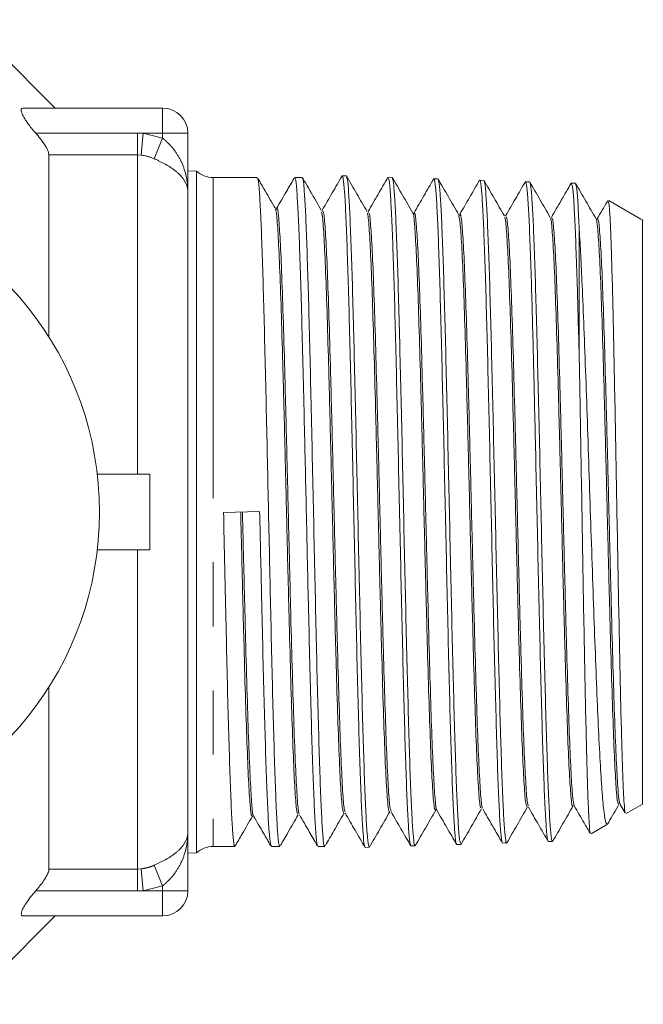
# Model space of a CAD drawing. Units: millimetres. Extents: x 153 to 254, y 81 to 254.
# Drawn here: x 177 to 189, y 117 to 136 of the extents above; entities that cross this region are included whole.
import ezdxf

# ---------------------------------------------------------------- set-up
doc = ezdxf.new("R2010")
doc.units = ezdxf.units.MM
doc.linetypes.add('PHANTOM', pattern=[12.7, 6.35, -1.27, 1.27, -1.27, 1.27, -1.27])

msp = doc.modelspace()

# ---------------------------------------------------------------- linework, layer by layer
at = {"color": 7, "linetype": 'Continuous', "lineweight": 15}
for p, q in [((177.392, 134.503), (175.642, 136.253)), ((176.757, 134.503), (179.517, 134.503)), ((180.017, 134.003), (180.017, 132.844)), ((177.267, 133.574), (177.267, 129.968)), ((180.186, 133.254), (180.017, 133.259)), ((180.186, 119.753), (180.186, 133.254)), ((181.391, 133.128), (180.517, 133.128)), ((182.281, 133.128), (182.131, 133.128)), ((183.155, 133.159), (183.075, 133.161)), ((184.061, 133.13), (183.982, 133.132)), ((184.969, 133.1), (184.889, 133.103)), ((185.876, 133.071), (185.796, 133.074)), ((186.783, 133.042), (186.702, 133.045)), ((187.607, 133.015), (187.604, 133)), ((187.689, 133.013), (187.609, 133.016)), ((180.017, 132.844), (180.017, 120.163)), ((188.988, 132.306), (188.352, 132.673)), ((189.017, 132.289), (188.988, 132.306)), ((189.017, 132.289), (189.017, 120.718)), ((189.034, 132.285), (189.017, 132.285)), ((187.767, 132.09), (187.767, 129.5)), ((179.267, 127.253), (178.223, 127.253)), ((179.267, 127.253), (179.267, 125.753)), ((180.724, 126.494), (181.438, 126.512)), ((179.267, 125.753), (178.223, 125.753)), ((177.267, 123.039), (177.267, 119.433)), ((188.574, 120.713), (188.672, 120.544)), ((188.693, 120.531), (189.017, 120.718)), ((188.001, 120.131), (188.327, 120.319)), ((180.017, 120.163), (180.017, 119.003)), ((186.249, 119.947), (186.329, 119.95)), ((187.157, 119.976), (187.236, 119.979)), ((180.017, 119.748), (180.186, 119.753)), ((180.517, 119.878), (180.946, 119.878)), ((181.67, 119.878), (181.836, 119.878)), ((182.593, 119.878), (182.727, 119.878)), ((183.528, 119.86), (183.608, 119.863)), ((184.435, 119.889), (184.516, 119.892)), ((185.342, 119.918), (185.422, 119.921)), ((175.642, 116.753), (177.392, 118.503)), ((179.517, 118.503), (176.757, 118.503))]:
    msp.add_line(p, q, dxfattribs=at)
at = {"color": 8, "linetype": 'PHANTOM', "lineweight": 0}
for p, q in [((179.517, 134.003), (179.517, 134.503)), ((177.004, 134.006), (179.017, 134.006)), ((179.017, 134.006), (179.017, 133.574)), ((179.017, 134.006), (179.133, 134.003)), ((179.133, 134.003), (179.095, 133.57)), ((179.133, 134.003), (179.517, 133.91)), ((179.517, 134.003), (179.133, 134.003)), ((180.017, 134.003), (179.517, 134.003)), ((179.517, 134.003), (179.517, 133.91)), ((179.517, 133.91), (179.35, 133.501)), ((179.017, 133.574), (177.267, 133.574)), ((179.017, 133.574), (179.017, 127.253)), ((179.095, 133.57), (179.017, 133.574)), ((180.517, 133.128), (180.517, 119.878)), ((179.017, 125.753), (179.017, 119.433)), ((177.267, 119.433), (179.017, 119.433)), ((179.017, 119.433), (179.095, 119.437)), ((179.017, 119.433), (179.017, 119.001)), ((179.095, 119.437), (179.133, 119.003)), ((179.35, 119.506), (179.517, 119.097)), ((179.017, 119.001), (177.004, 119.001)), ((179.133, 119.003), (179.017, 119.001)), ((179.517, 119.097), (179.133, 119.003)), ((179.133, 119.003), (179.517, 119.003)), ((179.517, 119.097), (179.517, 119.003)), ((179.517, 119.003), (180.017, 119.003)), ((179.517, 119.003), (179.517, 118.503))]:
    msp.add_line(p, q, dxfattribs=at)
at = {"color": 7, "linetype": 'Continuous', "lineweight": 15}
for centre, radius, start, end in [((179.517, 134.003), 0.5, 0, 90), ((180.517, 133.628), 0.5, 228.5637, 270), ((171.767, 126.503), 6.5, 206.2422, 153.7578), ((180.517, 119.378), 0.5, 90, 131.4363), ((179.517, 119.003), 0.5, 270, 0)]:
    msp.add_arc(centre, radius, start, end, dxfattribs=at)
for points, knots in [([(177.004, 134.006), (176.95, 134.07), (176.86, 134.177), (176.768, 134.319), (176.722, 134.417), (176.714, 134.479), (176.732, 134.501), (176.752, 134.503), (176.757, 134.503)], [0, 0, 0, 0, 0.288821, 0.481341, 0.64063, 0.800683, 0.943764, 1, 1, 1, 1]), ([(177.267, 133.574), (177.263, 133.598), (177.256, 133.647), (177.196, 133.761), (177.11, 133.884), (177.037, 133.969), (177.004, 134.006)], [0, 0, 0, 0, 0.219238, 0.437321, 0.752842, 1, 1, 1, 1]), ([(181.836, 119.901), (181.832, 119.897), (181.821, 119.884), (181.8, 120.065), (181.776, 120.431), (181.753, 120.974), (181.728, 121.678), (181.705, 122.513), (181.681, 123.468), (181.658, 124.47), (181.636, 125.498), (181.613, 126.506), (181.592, 127.521), (181.57, 128.539), (181.546, 129.547), (181.523, 130.494), (181.499, 131.335), (181.475, 132.032), (181.451, 132.58), (181.427, 132.942), (181.407, 133.123), (181.395, 133.109), (181.391, 133.104)], [0, 0, 0, 0, 0.026557, 0.081029, 0.133965, 0.188437, 0.241373, 0.295845, 0.348781, 0.403253, 0.451305, 0.500494, 0.548546, 0.597735, 0.650671, 0.705143, 0.758079, 0.812551, 0.865487, 0.919959, 0.972895, 1, 1, 1, 1]), ([(181.749, 132.513), (181.682, 132.63), (181.567, 132.829), (181.452, 133.028), (181.405, 133.109)], [0, 0, 0, 0, 0.590314, 1, 1, 1, 1]), ([(182.116, 133.106), (182.067, 133.021), (181.952, 132.823), (181.838, 132.625), (181.772, 132.513)], [0, 0, 0, 0, 0.429086, 1, 1, 1, 1]), ([(182.131, 133.107), (182.136, 133.109), (182.15, 133.114), (182.172, 132.914), (182.196, 132.529), (182.221, 131.969), (182.246, 131.25), (182.27, 130.403), (182.296, 129.437), (182.318, 128.451), (182.341, 127.471), (182.362, 126.539), (182.382, 125.601), (182.405, 124.629), (182.428, 123.633), (182.452, 122.67), (182.478, 121.807), (182.502, 121.085), (182.527, 120.509), (182.552, 120.115), (182.574, 119.899), (182.588, 119.9), (182.593, 119.9)], [0, 0, 0, 0, 0.031983, 0.086454, 0.139389, 0.193859, 0.246795, 0.301265, 0.354201, 0.408671, 0.453172, 0.498571, 0.543072, 0.588471, 0.641406, 0.695877, 0.748812, 0.803282, 0.856218, 0.910688, 0.963623, 1, 1, 1, 1]), ([(182.727, 119.9), (182.724, 119.895), (182.712, 119.875), (182.693, 120.036), (182.67, 120.38), (182.645, 120.906), (182.622, 121.593), (182.598, 122.414), (182.573, 123.359), (182.55, 124.384), (182.526, 125.478), (182.502, 126.592), (182.478, 127.714), (182.454, 128.791), (182.431, 129.813), (182.406, 130.731), (182.382, 131.538), (182.359, 132.194), (182.334, 132.698), (182.311, 133.007), (182.293, 133.144), (182.283, 133.116), (182.281, 133.111)], [0, 0, 0, 0, 0.020626, 0.075101, 0.12804, 0.182515, 0.235455, 0.28993, 0.342869, 0.397344, 0.450284, 0.504759, 0.557698, 0.612173, 0.665112, 0.719587, 0.772527, 0.827002, 0.879941, 0.934416, 0.987356, 1, 1, 1, 1]), ([(182.657, 132.483), (182.589, 132.6), (182.466, 132.814), (182.343, 133.027), (182.287, 133.123)], [0, 0, 0, 0, 0.550403, 1, 1, 1, 1]), ([(183.071, 133.161), (183.006, 133.048), (182.875, 132.822), (182.744, 132.596), (182.679, 132.483)], [0, 0, 0, 0, 0.500029, 1, 1, 1, 1]), ([(183.522, 119.889), (183.518, 119.893), (183.506, 119.903), (183.485, 120.128), (183.46, 120.538), (183.436, 121.131), (183.411, 121.868), (183.387, 122.745), (183.363, 123.72), (183.338, 124.784), (183.315, 125.887), (183.289, 127.018), (183.266, 128.124), (183.241, 129.195), (183.217, 130.18), (183.193, 131.069), (183.168, 131.822), (183.144, 132.431), (183.12, 132.862), (183.096, 133.121), (183.081, 133.14), (183.074, 133.149)], [0, 0, 0, 0, 0.029846, 0.083367, 0.138438, 0.191973, 0.247059, 0.300609, 0.355711, 0.409273, 0.464387, 0.517958, 0.573082, 0.626665, 0.681802, 0.7354, 0.790551, 0.844165, 0.899332, 0.952955, 1, 1, 1, 1]), ([(183.564, 132.454), (183.496, 132.571), (183.36, 132.806), (183.225, 133.041), (183.157, 133.159)], [0, 0, 0, 0, 0.499969, 1, 1, 1, 1]), ([(183.16, 133.134), (183.165, 133.124), (183.178, 133.101), (183.201, 132.85), (183.224, 132.412), (183.249, 131.804), (183.274, 131.041), (183.297, 130.156), (183.322, 129.159), (183.346, 128.096), (183.371, 126.979), (183.395, 125.858), (183.419, 124.746), (183.444, 123.694), (183.468, 122.712), (183.492, 121.847), (183.517, 121.108), (183.541, 120.526), (183.566, 120.116), (183.588, 119.888), (183.602, 119.883), (183.608, 119.881)], [0, 0, 0, 0, 0.035891, 0.091075, 0.144687, 0.199855, 0.253456, 0.308611, 0.362202, 0.417348, 0.470927, 0.526061, 0.579625, 0.634743, 0.688292, 0.743394, 0.796933, 0.852025, 0.905554, 0.960636, 1, 1, 1, 1]), ([(183.978, 133.132), (183.913, 133.019), (183.782, 132.793), (183.651, 132.567), (183.586, 132.454)], [0, 0, 0, 0, 0.5000275, 1, 1, 1, 1]), ([(184.429, 119.909), (184.423, 119.925), (184.408, 119.962), (184.386, 120.239), (184.361, 120.697), (184.337, 121.321), (184.313, 122.097), (184.288, 122.99), (184.264, 123.993), (184.24, 125.057), (184.215, 126.173), (184.191, 127.288), (184.166, 128.391), (184.142, 129.431), (184.118, 130.398), (184.093, 131.246), (184.069, 131.966), (184.045, 132.527), (184.02, 132.914), (183.999, 133.117), (183.986, 133.112), (183.981, 133.11)], [0, 0, 0, 0, 0.042285, 0.097368, 0.150913, 0.206009, 0.259569, 0.314681, 0.368255, 0.423381, 0.476964, 0.532101, 0.585695, 0.640843, 0.694451, 0.749613, 0.803237, 0.858416, 0.912051, 0.967241, 1, 1, 1, 1]), ([(184.471, 132.425), (184.403, 132.543), (184.267, 132.777), (184.132, 133.012), (184.064, 133.13)], [0, 0, 0, 0, 0.4999713, 1, 1, 1, 1]), ([(184.067, 133.11), (184.073, 133.093), (184.088, 133.055), (184.11, 132.775), (184.135, 132.315), (184.159, 131.688), (184.184, 130.91), (184.208, 130.014), (184.232, 129.01), (184.257, 127.944), (184.281, 126.828), (184.305, 125.713), (184.33, 124.61), (184.354, 123.571), (184.379, 122.607), (184.402, 121.762), (184.427, 121.045), (184.452, 120.487), (184.476, 120.104), (184.497, 119.905), (184.51, 119.911), (184.515, 119.914)], [0, 0, 0, 0, 0.042817, 0.098015, 0.151647, 0.206835, 0.260456, 0.315633, 0.369241, 0.424404, 0.477996, 0.533142, 0.586722, 0.641855, 0.695425, 0.750549, 0.804107, 0.859219, 0.912763, 0.96786, 1, 1, 1, 1]), ([(184.885, 133.103), (184.82, 132.99), (184.689, 132.764), (184.558, 132.538), (184.493, 132.425)], [0, 0, 0, 0, 0.50003, 1, 1, 1, 1]), ([(185.336, 119.925), (185.336, 119.925), (185.327, 119.909), (185.311, 120.049), (185.287, 120.359), (185.262, 120.862), (185.238, 121.525), (185.213, 122.324), (185.189, 123.249), (185.165, 124.258), (185.14, 125.341), (185.117, 126.447), (185.091, 127.565), (185.067, 128.643), (185.043, 129.67), (185.018, 130.599), (184.995, 131.419), (184.97, 132.093), (184.946, 132.617), (184.922, 132.951), (184.902, 133.108), (184.891, 133.087), (184.888, 133.081)], [0, 0, 0, 0, 0.001366, 0.056451, 0.109997, 0.165094, 0.218654, 0.273767, 0.327343, 0.382471, 0.436057, 0.491196, 0.544792, 0.599942, 0.653551, 0.708714, 0.762338, 0.817517, 0.871156, 0.926349, 0.979997, 1, 1, 1, 1]), ([(185.378, 132.396), (185.31, 132.513), (185.174, 132.748), (185.039, 132.983), (184.971, 133.1)], [0, 0, 0, 0, 0.4999693, 1, 1, 1, 1]), ([(184.974, 133.072), (184.978, 133.067), (184.991, 133.054), (185.012, 132.825), (185.036, 132.413), (185.061, 131.82), (185.085, 131.084), (185.109, 130.21), (185.134, 129.24), (185.158, 128.183), (185.183, 127.088), (185.207, 125.967), (185.231, 124.871), (185.256, 123.812), (185.279, 122.84), (185.305, 121.963), (185.328, 121.222), (185.353, 120.625), (185.378, 120.205), (185.4, 119.956), (185.415, 119.942), (185.422, 119.935)], [0, 0, 0, 0, 0.031045, 0.084684, 0.139879, 0.193509, 0.248694, 0.302312, 0.357486, 0.411089, 0.466248, 0.519835, 0.574977, 0.628554, 0.683685, 0.737252, 0.792373, 0.845927, 0.901035, 0.954574, 1, 1, 1, 1]), ([(185.792, 133.074), (185.727, 132.961), (185.596, 132.735), (185.465, 132.509), (185.4, 132.396)], [0, 0, 0, 0, 0.500029, 1, 1, 1, 1]), ([(186.243, 119.972), (186.241, 119.97), (186.231, 119.963), (186.212, 120.138), (186.187, 120.494), (186.163, 121.038), (186.138, 121.729), (186.115, 122.564), (186.09, 123.502), (186.065, 124.534), (186.042, 125.614), (186.017, 126.728), (185.993, 127.827), (185.968, 128.898), (185.944, 129.892), (185.92, 130.798), (185.895, 131.576), (185.871, 132.215), (185.847, 132.691), (185.822, 132.977), (185.805, 133.098), (185.796, 133.068), (185.795, 133.065)], [0, 0, 0, 0, 0.015868, 0.069396, 0.124475, 0.178016, 0.233109, 0.286666, 0.341776, 0.395345, 0.450467, 0.504046, 0.559178, 0.612769, 0.667913, 0.721519, 0.776679, 0.8303, 0.885476, 0.939107, 0.994293, 1, 1, 1, 1]), ([(186.285, 132.367), (186.217, 132.485), (186.081, 132.719), (185.946, 132.954), (185.878, 133.072)], [0, 0, 0, 0, 0.499969, 1, 1, 1, 1]), ([(185.881, 133.047), (185.883, 133.048), (185.894, 133.052), (185.913, 132.868), (185.938, 132.497), (185.961, 131.948), (185.987, 131.242), (186.01, 130.407), (186.035, 129.454), (186.06, 128.427), (186.083, 127.335), (186.108, 126.23), (186.133, 125.122), (186.157, 124.065), (186.182, 123.067), (186.205, 122.176), (186.23, 121.4), (186.254, 120.777), (186.278, 120.306), (186.303, 120.036), (186.32, 119.923), (186.328, 119.954), (186.329, 119.956)], [0, 0, 0, 0, 0.017983, 0.073173, 0.126797, 0.181976, 0.23559, 0.290759, 0.34436, 0.399516, 0.453101, 0.508242, 0.561813, 0.616937, 0.670498, 0.725613, 0.779164, 0.834268, 0.887804, 0.942894, 0.996415, 1, 1, 1, 1]), ([(186.699, 133.045), (186.634, 132.932), (186.503, 132.706), (186.372, 132.48), (186.307, 132.367)], [0, 0, 0, 0, 0.5000283, 1, 1, 1, 1]), ([(187.15, 119.999), (187.148, 119.997), (187.138, 119.988), (187.12, 120.155), (187.096, 120.501), (187.071, 121.037), (187.047, 121.718), (187.023, 122.544), (186.998, 123.473), (186.974, 124.498), (186.949, 125.571), (186.925, 126.68), (186.902, 127.712), (186.88, 128.658), (186.861, 129.491), (186.841, 130.273), (186.819, 131.026), (186.796, 131.728), (186.772, 132.322), (186.747, 132.75), (186.725, 133.005), (186.709, 133.025), (186.702, 133.035)], [0, 0, 0, 0, 0.013181, 0.066728, 0.121826, 0.175383, 0.230491, 0.28406, 0.339181, 0.392765, 0.447901, 0.5015, 0.556653, 0.600981, 0.646174, 0.690502, 0.735694, 0.789327, 0.844516, 0.89816, 0.953359, 1, 1, 1, 1]), ([(187.192, 132.338), (187.124, 132.455), (186.988, 132.69), (186.853, 132.925), (186.785, 133.042)], [0, 0, 0, 0, 0.4999699, 1, 1, 1, 1]), ([(186.788, 133.028), (186.789, 133.03), (186.798, 133.044), (186.815, 132.896), (186.839, 132.576), (186.864, 132.061), (186.887, 131.398), (186.912, 130.589), (186.936, 129.671), (186.961, 128.655), (186.986, 127.588), (187.009, 126.48), (187.034, 125.383), (187.058, 124.309), (187.082, 123.306), (187.107, 122.386), (187.131, 121.59), (187.156, 120.929), (187.18, 120.428), (187.204, 120.109), (187.223, 119.967), (187.234, 119.992), (187.236, 119.997)], [0, 0, 0, 0, 0.005826, 0.059479, 0.114689, 0.168332, 0.223532, 0.277165, 0.332353, 0.385972, 0.441147, 0.49475, 0.549908, 0.603498, 0.658642, 0.712223, 0.767358, 0.820926, 0.876049, 0.929604, 0.984712, 1, 1, 1, 1]), ([(187.606, 133.016), (187.541, 132.903), (187.41, 132.677), (187.279, 132.451), (187.214, 132.338)], [0, 0, 0, 0, 0.500031, 1, 1, 1, 1]), ([(187.767, 129.5), (187.76, 129.749), (187.747, 130.25), (187.727, 130.98), (187.704, 131.676), (187.68, 132.274), (187.656, 132.708), (187.632, 132.972), (187.616, 132.997), (187.609, 133.009)], [0, 0, 0, 0, 0.1205749, 0.2433032, 0.3955411, 0.5521939, 0.7044267, 0.8610714, 1, 1, 1, 1]), ([(188.099, 132.309), (188.031, 132.426), (187.895, 132.661), (187.76, 132.896), (187.692, 133.013)], [0, 0, 0, 0, 0.499968, 1, 1, 1, 1]), ([(187.695, 132.998), (187.702, 132.975), (187.717, 132.927), (187.742, 132.628), (187.758, 132.271), (187.767, 132.09)], [0, 0, 0, 0, 0.296712, 0.64288, 1, 1, 1, 1]), ([(188.33, 132.67), (188.326, 132.663), (188.256, 132.542), (188.186, 132.422), (188.121, 132.309)], [0, 0, 0, 0, 0.062982, 1, 1, 1, 1]), ([(188.681, 120.549), (188.678, 120.548), (188.67, 120.546), (188.654, 120.717), (188.636, 121.059), (188.618, 121.563), (188.599, 122.21), (188.581, 122.976), (188.562, 123.85), (188.544, 124.795), (188.525, 125.799), (188.506, 126.818), (188.488, 127.84), (188.469, 128.821), (188.451, 129.748), (188.433, 130.579), (188.414, 131.303), (188.396, 131.891), (188.377, 132.326), (188.358, 132.624), (188.345, 132.642), (188.339, 132.65)], [0, 0, 0, 0, 0.021097, 0.075232, 0.12809, 0.182472, 0.235499, 0.290057, 0.343235, 0.397945, 0.45131, 0.506207, 0.55979, 0.614914, 0.668721, 0.724082, 0.778033, 0.833542, 0.887658, 0.943331, 1, 1, 1, 1]), ([(182.197, 120.538), (182.191, 120.533), (182.175, 120.52), (182.148, 120.806), (182.117, 121.351), (182.086, 122.149), (182.055, 123.141), (182.024, 124.291), (181.993, 125.541), (181.962, 126.837), (181.931, 128.118), (181.9, 129.324), (181.869, 130.403), (181.838, 131.302), (181.807, 131.976), (181.778, 132.404), (181.758, 132.468), (181.749, 132.497)], [0, 0, 0, 0, 0.039093, 0.108293, 0.177506, 0.246729, 0.315964, 0.385211, 0.454469, 0.523738, 0.593019, 0.662311, 0.731615, 0.80093, 0.870256, 0.939595, 1, 1, 1, 1]), ([(182.225, 120.541), (182.222, 120.54), (182.207, 120.533), (182.183, 120.809), (182.152, 121.351), (182.121, 122.15), (182.09, 123.142), (182.059, 124.292), (182.028, 125.542), (181.997, 126.838), (181.966, 128.119), (181.935, 129.325), (181.904, 130.404), (181.873, 131.3), (181.842, 131.985), (181.811, 132.393), (181.788, 132.56), (181.775, 132.499), (181.772, 132.487)], [0, 0, 0, 0, 0.025385, 0.093706, 0.162038, 0.230381, 0.298736, 0.367102, 0.435479, 0.503868, 0.572267, 0.640678, 0.709101, 0.777535, 0.845979, 0.914436, 0.982903, 1, 1, 1, 1]), ([(183.104, 120.552), (183.096, 120.563), (183.077, 120.586), (183.047, 120.947), (183.016, 121.56), (182.985, 122.405), (182.954, 123.44), (182.923, 124.614), (182.892, 125.876), (182.861, 127.167), (182.83, 128.428), (182.799, 129.602), (182.768, 130.631), (182.737, 131.477), (182.706, 132.08), (182.679, 132.422), (182.663, 132.442), (182.657, 132.45)], [0, 0, 0, 0, 0.057231, 0.126441, 0.195663, 0.264896, 0.334141, 0.403397, 0.472665, 0.541945, 0.611235, 0.680538, 0.749851, 0.819177, 0.888514, 0.957862, 1, 1, 1, 1]), ([(183.133, 120.57), (183.126, 120.579), (183.109, 120.604), (183.082, 120.95), (183.051, 121.56), (183.02, 122.406), (182.989, 123.44), (182.958, 124.615), (182.927, 125.877), (182.896, 127.168), (182.865, 128.429), (182.834, 129.602), (182.803, 130.632), (182.772, 131.477), (182.741, 132.082), (182.712, 132.44), (182.693, 132.458), (182.685, 132.466)], [0, 0, 0, 0, 0.043899, 0.113098, 0.182308, 0.251529, 0.320763, 0.390007, 0.459263, 0.52853, 0.59781, 0.6671, 0.736402, 0.805715, 0.87504, 0.944377, 1, 1, 1, 1]), ([(184.011, 120.573), (184.01, 120.569), (183.999, 120.525), (183.977, 120.694), (183.946, 121.101), (183.915, 121.781), (183.884, 122.674), (183.853, 123.743), (183.822, 124.94), (183.791, 126.209), (183.76, 127.492), (183.729, 128.73), (183.698, 129.865), (183.667, 130.847), (183.636, 131.632), (183.605, 132.166), (183.581, 132.433), (183.567, 132.425), (183.564, 132.423)], [0, 0, 0, 0, 0.005688, 0.074883, 0.144091, 0.21331, 0.28254, 0.351782, 0.421036, 0.490301, 0.559577, 0.628865, 0.698165, 0.767476, 0.836799, 0.906133, 0.975479, 1, 1, 1, 1]), ([(184.04, 120.581), (184.03, 120.612), (184.011, 120.677), (183.981, 121.11), (183.95, 121.779), (183.919, 122.675), (183.888, 123.744), (183.857, 124.941), (183.826, 126.21), (183.795, 127.492), (183.764, 128.731), (183.733, 129.866), (183.702, 130.848), (183.671, 131.632), (183.64, 132.17), (183.614, 132.445), (183.598, 132.431), (183.592, 132.425)], [0, 0, 0, 0, 0.061454, 0.130652, 0.199861, 0.269082, 0.338314, 0.407558, 0.476813, 0.54608, 0.615358, 0.684648, 0.753949, 0.823262, 0.892587, 0.961923, 1, 1, 1, 1]), ([(184.918, 120.621), (184.914, 120.613), (184.901, 120.58), (184.877, 120.803), (184.846, 121.278), (184.815, 122.015), (184.784, 122.951), (184.753, 124.053), (184.722, 125.268), (184.69, 126.54), (184.659, 127.81), (184.628, 129.021), (184.597, 130.118), (184.566, 131.045), (184.535, 131.774), (184.504, 132.23), (184.483, 132.441), (184.472, 132.416), (184.471, 132.414)], [0, 0, 0, 0, 0.02325, 0.092491, 0.161743, 0.231006, 0.300281, 0.369568, 0.438866, 0.508176, 0.577498, 0.646831, 0.716176, 0.785532, 0.8549, 0.92428, 0.993671, 1, 1, 1, 1]), ([(184.946, 120.613), (184.945, 120.61), (184.933, 120.587), (184.911, 120.808), (184.88, 121.277), (184.849, 122.015), (184.818, 122.951), (184.787, 124.054), (184.756, 125.268), (184.725, 126.54), (184.694, 127.811), (184.663, 129.022), (184.632, 130.118), (184.601, 131.046), (184.57, 131.773), (184.539, 132.235), (184.515, 132.447), (184.502, 132.411), (184.499, 132.403)], [0, 0, 0, 0, 0.009742, 0.078982, 0.148233, 0.217496, 0.286771, 0.356057, 0.425355, 0.494664, 0.563985, 0.633318, 0.702662, 0.772018, 0.841386, 0.910765, 0.980156, 1, 1, 1, 1]), ([(185.854, 120.658), (185.849, 120.657), (185.835, 120.654), (185.81, 120.93), (185.779, 121.471), (185.748, 122.258), (185.717, 123.238), (185.686, 124.368), (185.655, 125.597), (185.624, 126.868), (185.593, 128.122), (185.562, 129.303), (185.531, 130.355), (185.5, 131.231), (185.469, 131.893), (185.438, 132.288), (185.415, 132.444), (185.402, 132.383), (185.4, 132.372)], [0, 0, 0, 0, 0.027436, 0.095711, 0.163997, 0.232295, 0.300604, 0.368925, 0.437258, 0.505602, 0.573957, 0.642324, 0.710703, 0.779093, 0.847494, 0.915907, 0.984332, 1, 1, 1, 1]), ([(185.825, 120.653), (185.819, 120.649), (185.802, 120.64), (185.776, 120.926), (185.745, 121.471), (185.714, 122.257), (185.683, 123.237), (185.652, 124.367), (185.621, 125.596), (185.59, 126.867), (185.559, 128.121), (185.528, 129.303), (185.497, 130.354), (185.466, 131.233), (185.435, 131.884), (185.405, 132.296), (185.386, 132.352), (185.378, 132.377)], [0, 0, 0, 0, 0.041461, 0.110665, 0.179882, 0.24911, 0.31835, 0.387602, 0.456865, 0.52614, 0.595427, 0.664725, 0.734035, 0.803356, 0.87269, 0.942035, 1, 1, 1, 1]), ([(186.732, 120.666), (186.723, 120.678), (186.704, 120.704), (186.675, 121.07), (186.644, 121.676), (186.613, 122.513), (186.582, 123.53), (186.551, 124.685), (186.52, 125.924), (186.489, 127.19), (186.458, 128.425), (186.427, 129.572), (186.396, 130.579), (186.365, 131.399), (186.334, 131.986), (186.307, 132.311), (186.291, 132.328), (186.285, 132.334)], [0, 0, 0, 0, 0.058992, 0.128209, 0.197437, 0.266678, 0.33593, 0.405193, 0.474469, 0.543756, 0.613055, 0.682365, 0.751688, 0.821022, 0.890367, 0.959725, 1, 1, 1, 1]), ([(186.76, 120.685), (186.754, 120.696), (186.737, 120.723), (186.709, 121.073), (186.678, 121.676), (186.647, 122.514), (186.616, 123.53), (186.585, 124.686), (186.554, 125.925), (186.523, 127.191), (186.492, 128.426), (186.461, 129.573), (186.43, 130.579), (186.399, 131.399), (186.368, 131.989), (186.339, 132.328), (186.321, 132.343), (186.313, 132.349)], [0, 0, 0, 0, 0.045268, 0.11449, 0.183724, 0.25297, 0.322227, 0.391496, 0.460776, 0.530069, 0.599373, 0.668689, 0.738016, 0.807356, 0.876707, 0.94607, 1, 1, 1, 1]), ([(187.639, 120.691), (187.638, 120.687), (187.626, 120.643), (187.605, 120.817), (187.574, 121.221), (187.543, 121.897), (187.512, 122.776), (187.481, 123.83), (187.45, 125.005), (187.419, 126.251), (187.388, 127.508), (187.357, 128.719), (187.326, 129.83), (187.295, 130.786), (187.264, 131.553), (187.233, 132.066), (187.209, 132.322), (187.195, 132.311), (187.192, 132.309)], [0, 0, 0, 0, 0.007522, 0.07677, 0.14603, 0.215302, 0.284586, 0.353881, 0.423189, 0.492508, 0.561839, 0.631181, 0.700536, 0.769902, 0.83928, 0.90867, 0.978071, 1, 1, 1, 1]), ([(187.668, 120.693), (187.658, 120.727), (187.638, 120.798), (187.608, 121.23), (187.577, 121.895), (187.546, 122.777), (187.515, 123.83), (187.484, 125.006), (187.453, 126.252), (187.422, 127.509), (187.391, 128.72), (187.36, 129.831), (187.329, 130.787), (187.298, 131.552), (187.267, 132.069), (187.241, 132.334), (187.225, 132.316), (187.22, 132.31)], [0, 0, 0, 0, 0.063343, 0.132575, 0.20182, 0.271076, 0.340344, 0.409623, 0.478915, 0.548218, 0.617533, 0.68686, 0.756199, 0.825549, 0.894911, 0.964285, 1, 1, 1, 1]), ([(188.546, 120.738), (188.542, 120.73), (188.528, 120.7), (188.504, 120.923), (188.473, 121.399), (188.442, 122.125), (188.411, 123.05), (188.38, 124.134), (188.349, 125.327), (188.318, 126.575), (188.287, 127.819), (188.256, 129.005), (188.225, 130.075), (188.194, 130.98), (188.163, 131.687), (188.132, 132.128), (188.11, 132.327), (188.099, 132.302), (188.099, 132.301)], [0, 0, 0, 0, 0.025586, 0.09481, 0.164047, 0.233295, 0.302555, 0.371827, 0.441111, 0.510406, 0.579714, 0.649033, 0.718364, 0.787707, 0.857062, 0.926428, 0.995807, 1, 1, 1, 1]), ([(188.574, 120.731), (188.573, 120.728), (188.561, 120.708), (188.538, 120.927), (188.507, 121.398), (188.476, 122.126), (188.445, 123.051), (188.414, 124.134), (188.383, 125.328), (188.352, 126.576), (188.321, 127.82), (188.29, 129.005), (188.259, 130.075), (188.228, 130.981), (188.197, 131.685), (188.166, 132.133), (188.143, 132.333), (188.13, 132.296), (188.127, 132.288)], [0, 0, 0, 0, 0.011654, 0.080874, 0.150107, 0.219352, 0.288608, 0.357877, 0.427157, 0.496449, 0.565753, 0.635068, 0.704396, 0.773735, 0.843087, 0.91245, 0.981825, 1, 1, 1, 1]), ([(187.767, 132.09), (187.776, 131.93), (187.796, 131.606), (187.826, 130.959), (187.859, 130.158), (187.895, 129.202), (187.931, 128.163), (187.967, 127.091), (188.003, 125.999), (188.039, 124.938), (188.076, 123.919), (188.111, 122.989), (188.148, 122.158), (188.184, 121.465), (188.219, 120.913), (188.256, 120.537), (188.289, 120.327), (188.31, 120.33), (188.32, 120.331)], [0, 0, 0, 0, 0.051864, 0.104653, 0.169501, 0.23623, 0.301133, 0.367944, 0.432406, 0.498751, 0.5629, 0.628929, 0.692694, 0.758337, 0.821643, 0.886819, 0.949609, 1, 1, 1, 1]), ([(187.988, 120.15), (187.986, 120.149), (187.977, 120.146), (187.963, 120.329), (187.943, 120.693), (187.925, 121.23), (187.907, 121.919), (187.888, 122.734), (187.87, 123.666), (187.851, 124.673), (187.833, 125.744), (187.814, 126.832), (187.795, 127.922), (187.78, 128.812), (187.77, 129.323), (187.767, 129.5)], [0, 0, 0, 0, 0.033344, 0.117454, 0.199406, 0.283722, 0.36593, 0.450502, 0.533018, 0.617906, 0.700766, 0.786017, 0.869105, 0.954593, 1, 1, 1, 1]), ([(180.946, 119.887), (180.939, 119.898), (180.924, 119.92), (180.901, 120.182), (180.877, 120.619), (180.854, 121.223), (180.829, 121.983), (180.805, 122.863), (180.782, 123.855), (180.754, 125.063), (180.735, 125.968), (180.724, 126.494)], [0, 0, 0, 0, 0.094156, 0.2032196, 0.3092094, 0.4182729, 0.5242627, 0.6333262, 0.7393157, 0.8483789, 1, 1, 1, 1]), ([(181.29, 120.505), (181.287, 120.496), (181.273, 120.461), (181.249, 120.679), (181.218, 121.159), (181.187, 121.901), (181.156, 122.852), (181.125, 123.971), (181.094, 125.207), (181.074, 126.071), (181.063, 126.503)], [0, 0, 0, 0, 0.042684, 0.179376, 0.316091, 0.452827, 0.589587, 0.726368, 0.863164, 1, 1, 1, 1]), ([(181.319, 120.495), (181.317, 120.492), (181.306, 120.468), (181.284, 120.684), (181.253, 121.158), (181.222, 121.902), (181.191, 122.853), (181.16, 123.972), (181.129, 125.208), (181.108, 126.072), (181.098, 126.504)], [0, 0, 0, 0, 0.016647, 0.157057, 0.29749, 0.437945, 0.578424, 0.718926, 0.859443, 1, 1, 1, 1]), ([(181.438, 126.512), (181.445, 126.226), (181.458, 125.65), (181.479, 124.722), (181.501, 123.743), (181.527, 122.77), (181.551, 121.893), (181.576, 121.156), (181.601, 120.563), (181.625, 120.149), (181.649, 119.91), (181.663, 119.9), (181.67, 119.895)], [0, 0, 0, 0, 0.0823166, 0.1660497, 0.2718313, 0.3806805, 0.4864625, 0.5953121, 0.7010941, 0.8099438, 0.9157257, 1, 1, 1, 1]), ([(188.329, 120.326), (188.336, 120.338), (188.41, 120.466), (188.485, 120.595), (188.552, 120.713)], [0, 0, 0, 0, 0.0884901, 1, 1, 1, 1]), ([(182.741, 119.899), (182.797, 119.995), (182.919, 120.208), (183.042, 120.421), (183.11, 120.538)], [0, 0, 0, 0, 0.448507, 1, 1, 1, 1]), ([(183.133, 120.538), (183.198, 120.425), (183.329, 120.199), (183.46, 119.973), (183.525, 119.86)], [0, 0, 0, 0, 0.499971, 1, 1, 1, 1]), ([(183.61, 119.863), (183.678, 119.98), (183.814, 120.215), (183.949, 120.45), (184.017, 120.568)], [0, 0, 0, 0, 0.50003, 1, 1, 1, 1]), ([(184.039, 120.568), (184.105, 120.455), (184.236, 120.229), (184.366, 120.003), (184.432, 119.89)], [0, 0, 0, 0, 0.499971, 1, 1, 1, 1]), ([(184.517, 119.892), (184.585, 120.009), (184.721, 120.244), (184.856, 120.479), (184.924, 120.596)], [0, 0, 0, 0, 0.500031, 1, 1, 1, 1]), ([(184.946, 120.596), (185.012, 120.483), (185.143, 120.257), (185.273, 120.031), (185.339, 119.918)], [0, 0, 0, 0, 0.499972, 1, 1, 1, 1]), ([(185.425, 119.921), (185.492, 120.038), (185.628, 120.273), (185.763, 120.508), (185.831, 120.625)], [0, 0, 0, 0, 0.500029, 1, 1, 1, 1]), ([(185.854, 120.625), (185.919, 120.512), (186.05, 120.286), (186.18, 120.06), (186.246, 119.947)], [0, 0, 0, 0, 0.49997, 1, 1, 1, 1]), ([(186.331, 119.95), (186.399, 120.068), (186.535, 120.302), (186.67, 120.537), (186.738, 120.655)], [0, 0, 0, 0, 0.5000315, 1, 1, 1, 1]), ([(186.76, 120.655), (186.826, 120.542), (186.957, 120.316), (187.087, 120.09), (187.153, 119.977)], [0, 0, 0, 0, 0.49997, 1, 1, 1, 1]), ([(187.238, 119.979), (187.306, 120.096), (187.442, 120.331), (187.577, 120.566), (187.645, 120.683)], [0, 0, 0, 0, 0.500032, 1, 1, 1, 1]), ([(187.667, 120.683), (187.733, 120.57), (187.837, 120.391), (187.941, 120.211), (187.979, 120.145)], [0, 0, 0, 0, 0.629355, 1, 1, 1, 1]), ([(180.956, 119.89), (181.001, 119.97), (181.115, 120.166), (181.228, 120.363), (181.296, 120.48)], [0, 0, 0, 0, 0.402935, 1, 1, 1, 1]), ([(181.319, 120.48), (181.384, 120.367), (181.496, 120.174), (181.607, 119.981), (181.654, 119.901)], [0, 0, 0, 0, 0.585312, 1, 1, 1, 1]), ([(181.849, 119.897), (181.899, 119.983), (182.017, 120.188), (182.135, 120.392), (182.203, 120.509)], [0, 0, 0, 0, 0.425019, 1, 1, 1, 1]), ([(182.225, 120.509), (182.291, 120.396), (182.408, 120.194), (182.525, 119.991), (182.577, 119.901)], [0, 0, 0, 0, 0.5575295, 1, 1, 1, 1]), ([(177.004, 119.001), (177.059, 119.066), (177.148, 119.17), (177.231, 119.308), (177.263, 119.388), (177.266, 119.422), (177.267, 119.433)], [0, 0, 0, 0, 0.424123, 0.67737, 0.889206, 1, 1, 1, 1]), ([(176.757, 118.503), (176.744, 118.506), (176.718, 118.512), (176.715, 118.562), (176.742, 118.637), (176.802, 118.744), (176.893, 118.871), (176.97, 118.961), (177.004, 119.001)], [0, 0, 0, 0, 0.148919, 0.298351, 0.440466, 0.59055, 0.818149, 1, 1, 1, 1])]:
    msp.add_open_spline(points, degree=3, knots=knots, dxfattribs=at)
at = {"color": 8, "linetype": 'PHANTOM', "lineweight": 0}
for points, knots in [([(179.517, 133.91), (179.578, 133.855), (179.706, 133.74), (179.854, 133.523), (179.968, 133.261), (180.011, 133.029), (180.017, 132.884), (180.017, 132.846), (180.017, 132.844)], [0, 0, 0, 0, 0.186134, 0.386557, 0.621651, 0.900431, 0.995682, 1, 1, 1, 1]), ([(179.35, 133.501), (179.27, 133.53), (179.187, 133.56), (179.099, 133.569), (179.095, 133.57)], [0, 0, 0, 0, 0.95422, 1, 1, 1, 1]), ([(180.017, 132.844), (180.017, 132.845), (180.017, 132.867), (180.009, 132.951), (179.951, 133.088), (179.798, 133.247), (179.653, 133.345), (179.506, 133.428), (179.425, 133.466), (179.35, 133.501)], [0, 0, 0, 0, 0.003972, 0.096444, 0.365746, 0.595172, 0.797524, 0.813021, 1, 1, 1, 1]), ([(179.35, 119.506), (179.425, 119.541), (179.506, 119.579), (179.653, 119.662), (179.798, 119.76), (179.951, 119.919), (180.009, 120.056), (180.017, 120.14), (180.017, 120.162), (180.017, 120.163)], [0, 0, 0, 0, 0.186979, 0.202476, 0.404828, 0.634254, 0.903556, 0.996028, 1, 1, 1, 1]), ([(180.017, 120.163), (180.017, 120.161), (180.017, 120.123), (180.011, 119.978), (179.968, 119.746), (179.854, 119.484), (179.706, 119.267), (179.578, 119.152), (179.517, 119.097)], [0, 0, 0, 0, 0.004318, 0.099569, 0.378349, 0.613443, 0.813866, 1, 1, 1, 1]), ([(179.095, 119.437), (179.153, 119.446), (179.241, 119.46), (179.323, 119.494), (179.35, 119.506)], [0, 0, 0, 0, 0.66312, 1, 1, 1, 1])]:
    msp.add_open_spline(points, degree=3, knots=knots, dxfattribs=at)

doc.saveas('drawing.dxf')
